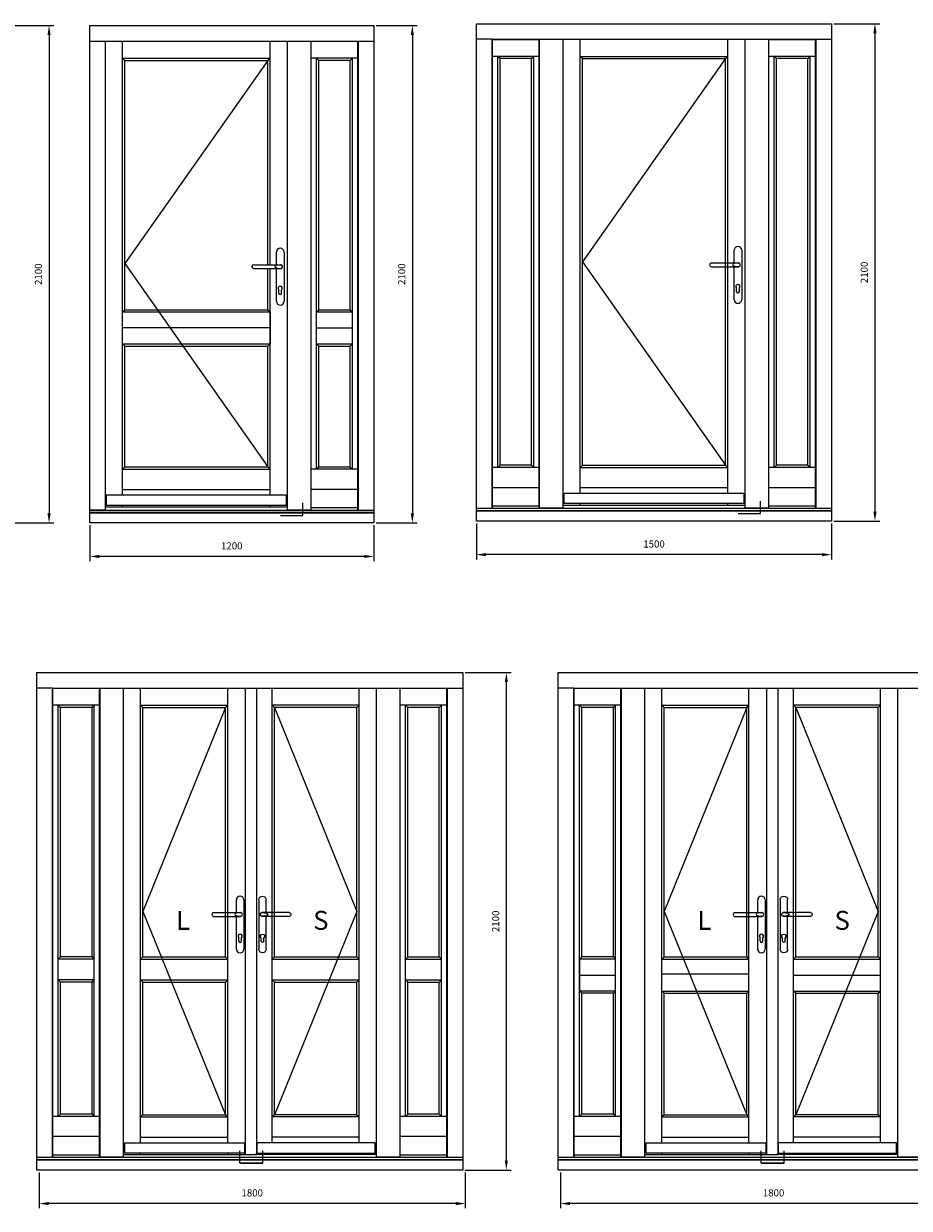
# Model space of a CAD drawing. Units: millimetres. Extents: x 7332 to 21614, y 3305 to 11083.
# Drawn here: x 14131 to 17871, y 6067 to 11068 of the extents above; entities that cross this region are included whole.
import ezdxf

# ---------------------------------------------------------------- set-up
doc = ezdxf.new("R2010")
doc.units = ezdxf.units.MM
doc.layers.get('DEFPOINTS').update_dxf_attribs({"lineweight": 25})
doc.layers.add('05', color=7, linetype='Continuous', lineweight=25)
doc.layers.add('HiLi', color=40, linetype='Continuous', plot=False)
doc.layers.add('klamka', color=7, linetype='Continuous')
doc.styles.add('Stil1_1', font='romans.shx', dxfattribs={"width": 0.75, "oblique": 15})
doc.styles.add('WYMIARY DOKŁADNE', font='stylu.ttf')
doc.dimstyles.new('EDEK', dxfattribs={"dimscale": 10, "dimtxt": 3, "dimasz": 4, "dimexe": 2, "dimexo": 1, "dimgap": 2, "dimtad": 0, "dimdec": 0, "dimzin": 0, "dimdsep": 46, "dimtxsty": 'Stil1_1', "dimcen": -3, "dimdle": 1.25, "dimclrd": 6, "dimclre": 6, "dimclrt": 6, "dimadec": 0, "dimazin": 0, "dimtfac": 0.666667, "dimtdec": 0, "dimtmove": 0, "dimatfit": 3, "dimfxl": 0, "dimtvp": 1.5, "dimtolj": 1, "dimtzin": 0, "dimarcsym": 0})

# ---------------------------------------------------------------- blocks, each defined once
blk = doc.blocks.new('*D110')
at = {"layer": '05', "color": 6, "lineweight": -2}
for p, q in [((16043, 8958.1), (16043, 8806.5)), ((17543, 8958.1), (17543, 8806.5)), ((17503, 8826.5), (16083, 8826.5))]:
    blk.add_line(p, q, dxfattribs=at)
at = {"layer": '05', "color": 6}
for points in [[(16083, 8833.2), (16083, 8819.9), (16043, 8826.5)], [(17503, 8833.2), (17503, 8819.9), (17543, 8826.5)]]:
    blk.add_solid(points, dxfattribs=at)
at = {"layer": 'DEFPOINTS', "color": 0}
for p in [(16043, 8968.1), (17543, 8968.1), (16043, 8826.5)]:
    blk.add_point(p, dxfattribs=at)
at = {"layer": '05', "color": 6, "insert": (16793, 8871.5), "char_height": 30, "attachment_point": 5, "style": 'Stil1_1'}
blk.add_mtext('\\A1;1500', dxfattribs=at)
blk = doc.blocks.new('*D111')
at = {"layer": '05', "color": 6, "lineweight": -2}
for p, q in [((17553, 11068.1), (17746.3, 11068.1)), ((17726.3, 11028.1), (17726.3, 9008.1)), ((17553, 8968.1), (17746.3, 8968.1))]:
    blk.add_line(p, q, dxfattribs=at)
at = {"layer": '05', "color": 6}
for points in [[(17719.7, 11028.1), (17733, 11028.1), (17726.3, 11068.1)], [(17719.7, 9008.1), (17733, 9008.1), (17726.3, 8968.1)]]:
    blk.add_solid(points, dxfattribs=at)
at = {"layer": 'DEFPOINTS', "color": 0}
for p in [(17543, 11068.1), (17543, 8968.1), (17726.3, 8968.1)]:
    blk.add_point(p, dxfattribs=at)
at = {"layer": '05', "color": 6, "insert": (17681.3, 10018.1), "char_height": 30, "attachment_point": 5, "rotation": 90, "style": 'Stil1_1'}
blk.add_mtext('\\A1;2100', dxfattribs=at)
blk = doc.blocks.new('A$C6BE94FFC')
at = {"layer": '05'}
for p, q in [((-207.7, 1058), (-92.8, 1058)), ((-215.5, 1049.8), (-215.5, 1050.2)), ((-207.7, 1042), (-93.6, 1042))]:
    blk.add_line(p, q, dxfattribs=at)
for centre, start, end in [((-207.7, 1050.2), 90, 180), ((-207.7, 1049.8), 180, 270)]:
    blk.add_arc(centre, 7.8, start, end, dxfattribs=at)
at = {"layer": 'HiLi'}
for p, q in [((0, 0), (0, 52.3)), ((-94, 0), (0, 0))]:
    blk.add_line(p, q, dxfattribs=at)
at = {"layer": 'klamka'}
for p, q in [((-111.5, 1058), (-111.5, 1111.5)), ((-95.5, 1127.5), (-95.5, 1127.5)), ((-79.5, 1111.5), (-79.5, 903.5)), ((-111.5, 903.5), (-111.5, 1042)), ((-101.5, 938), (-101.5, 951.3)), ((-89.5, 938), (-89.5, 951.3)), ((-95.5, 887.5), (-95.5, 887.5))]:
    blk.add_line(p, q, dxfattribs=at)
for centre, radius, start, end in [((-95.5, 1111.5), 16, 90, 180), ((-95.5, 1111.5), 16, 0, 90), ((-95.5, 1111.5), 16, 0, 90), ((-93.7, 1050), 7.8, 359.9664, 93.5355), ((-93.7, 1050), 8.02, 359.9664, 83.7812), ((-93.7, 1050), 7.8, 266.4645, 0.0336), ((-93.7, 1050), 8.02, 269.6537, 0.0336), ((-95.5, 958), 9, 311.8103, 228.1897), ((-95.5, 958), 9, 311.8103, 228.1897), ((-95.5, 958), 9, 311.8103, 228.1897), ((-95.5, 958), 9, 311.8103, 228.1897), ((-95.5, 903.5), 16, 180, 270), ((-95.5, 938), 6, 180, 270), ((-95.5, 938), 6, 270, 0), ((-95.5, 903.5), 16, 270, 0)]:
    blk.add_arc(centre, radius, start, end, dxfattribs=at)
blk.add_ellipse((-86.5, 1050), major_axis=(32, 0), ratio=0.25, start_param=1.813081, end_param=4.470104, dxfattribs=at)
blk = doc.blocks.new('*D130')
at = {"layer": '05', "color": 6, "lineweight": -2}
for p, q in [((14085, 11060.5), (14257.8, 11060.5)), ((14237.8, 11020.5), (14237.8, 9000.5)), ((14085, 8960.5), (14257.8, 8960.5))]:
    blk.add_line(p, q, dxfattribs=at)
at = {"layer": '05', "color": 6}
for points in [[(14231.2, 11020.5), (14244.5, 11020.5), (14237.8, 11060.5)], [(14231.2, 9000.5), (14244.5, 9000.5), (14237.8, 8960.5)]]:
    blk.add_solid(points, dxfattribs=at)
at = {"layer": 'DEFPOINTS', "color": 0}
for p in [(14075, 11060.5), (14075, 8960.5), (14237.8, 8960.5)]:
    blk.add_point(p, dxfattribs=at)
at = {"layer": '05', "color": 6, "insert": (14192.8, 10010.5), "char_height": 30, "attachment_point": 5, "rotation": 90, "style": 'Stil1_1'}
blk.add_mtext('\\A1;2100', dxfattribs=at)
blk = doc.blocks.new('*D132')
at = {"layer": '05', "color": 6, "lineweight": -2}
for p, q in [((14409.9, 8950.5), (14409.9, 8798.9)), ((15609.4, 8950.5), (15609.4, 8798.9)), ((15569.4, 8818.9), (14449.9, 8818.9))]:
    blk.add_line(p, q, dxfattribs=at)
at = {"layer": '05', "color": 6}
for points in [[(14449.9, 8825.6), (14449.9, 8812.3), (14409.9, 8818.9)], [(15569.4, 8825.6), (15569.4, 8812.3), (15609.4, 8818.9)]]:
    blk.add_solid(points, dxfattribs=at)
at = {"layer": 'DEFPOINTS', "color": 0}
for p in [(14409.9, 8960.5), (15609.4, 8960.5), (14409.9, 8818.9)]:
    blk.add_point(p, dxfattribs=at)
at = {"layer": '05', "color": 6, "insert": (15009.6, 8863.9), "char_height": 30, "attachment_point": 5, "style": 'Stil1_1'}
blk.add_mtext('\\A1;1200', dxfattribs=at)
blk = doc.blocks.new('*D133')
at = {"layer": '05', "color": 6, "lineweight": -2}
for p, q in [((15619.4, 11060.5), (15792.3, 11060.5)), ((15772.3, 11020.5), (15772.3, 9000.5)), ((15619.4, 8960.5), (15792.3, 8960.5))]:
    blk.add_line(p, q, dxfattribs=at)
at = {"layer": '05', "color": 6}
for points in [[(15765.6, 11020.5), (15778.9, 11020.5), (15772.3, 11060.5)], [(15765.6, 9000.5), (15778.9, 9000.5), (15772.3, 8960.5)]]:
    blk.add_solid(points, dxfattribs=at)
at = {"layer": 'DEFPOINTS', "color": 0}
for p in [(15609.4, 11060.5), (15609.4, 8960.5), (15772.3, 8960.5)]:
    blk.add_point(p, dxfattribs=at)
at = {"layer": '05', "color": 6, "insert": (15727.3, 10010.5), "char_height": 30, "attachment_point": 5, "rotation": 90, "style": 'Stil1_1'}
blk.add_mtext('\\A1;2100', dxfattribs=at)
blk = doc.blocks.new('*D146')
at = {"layer": '05', "color": 6, "lineweight": -2}
for p, q in [((14196.3, 6218.6), (14196.3, 6067)), ((15995.9, 6218.6), (15995.9, 6067)), ((15955.9, 6087), (14236.3, 6087))]:
    blk.add_line(p, q, dxfattribs=at)
at = {"layer": '05', "color": 6}
for points in [[(14236.3, 6093.7), (14236.3, 6080.3), (14196.3, 6087)], [(15955.9, 6093.7), (15955.9, 6080.3), (15995.9, 6087)]]:
    blk.add_solid(points, dxfattribs=at)
at = {"layer": 'DEFPOINTS', "color": 0}
for p in [(14196.3, 6228.6), (15995.9, 6228.6), (14196.3, 6087)]:
    blk.add_point(p, dxfattribs=at)
at = {"layer": '05', "color": 6, "insert": (15096.1, 6132), "char_height": 30, "attachment_point": 5, "style": 'Stil1_1'}
blk.add_mtext('\\A1;1800', dxfattribs=at)
blk = doc.blocks.new('*D147')
at = {"layer": '05', "color": 6, "lineweight": -2}
for p, q in [((15995.9, 8328.6), (16189.3, 8328.6)), ((16169.3, 8288.6), (16169.3, 6268.6)), ((15995.9, 6228.6), (16189.3, 6228.6))]:
    blk.add_line(p, q, dxfattribs=at)
at = {"layer": '05', "color": 6}
for points in [[(16162.6, 8288.6), (16175.9, 8288.6), (16169.3, 8328.6)], [(16162.6, 6268.6), (16175.9, 6268.6), (16169.3, 6228.6)]]:
    blk.add_solid(points, dxfattribs=at)
at = {"layer": 'DEFPOINTS', "color": 0}
for p in [(15985.9, 8328.6), (15985.9, 6228.6), (16169.3, 6228.6)]:
    blk.add_point(p, dxfattribs=at)
at = {"layer": '05', "color": 6, "insert": (16124.3, 7278.6), "char_height": 30, "attachment_point": 5, "rotation": 90, "style": 'Stil1_1'}
blk.add_mtext('\\A1;2100', dxfattribs=at)
blk = doc.blocks.new('*D174')
at = {"layer": '05', "color": 6, "lineweight": -2}
for p, q in [((16398.4, 6218.6), (16398.4, 6067)), ((18198, 6218.6), (18198, 6067)), ((18158, 6087), (16438.4, 6087))]:
    blk.add_line(p, q, dxfattribs=at)
at = {"layer": '05', "color": 6}
for points in [[(16438.4, 6093.7), (16438.4, 6080.3), (16398.4, 6087)], [(18158, 6093.7), (18158, 6080.3), (18198, 6087)]]:
    blk.add_solid(points, dxfattribs=at)
at = {"layer": 'DEFPOINTS', "color": 0}
for p in [(16398.4, 6228.6), (18198, 6228.6), (16398.4, 6087)]:
    blk.add_point(p, dxfattribs=at)
at = {"layer": '05', "color": 6, "insert": (17298.2, 6132), "char_height": 30, "attachment_point": 5, "style": 'Stil1_1'}
blk.add_mtext('\\A1;1800', dxfattribs=at)

msp = doc.modelspace()

# ---------------------------------------------------------------- linework, layer by layer
for p, q in [((14547.9, 9851), (14557.4, 9860.5)), ((14557.4, 9860.5), (15162.3, 9860.5)), ((15162.3, 9860.5), (15171.8, 9851)), ((15367.3, 9851), (15376.8, 9860.5)), ((15376.8, 9860.5), (15509.4, 9860.5)), ((15509.4, 9860.5), (15518.9, 9851)), ((14547.9, 9851), (15171.8, 9851)), ((15171.8, 9851), (15171.8, 9716)), ((15367.3, 9851), (15518.9, 9851)), ((15171.8, 9783.5), (14547.9, 9783.5)), ((15367.3, 9783.5), (15518.9, 9783.5)), ((14547.9, 9716), (15171.8, 9716)), ((14557.4, 9706.5), (14547.9, 9716)), ((14557.4, 9706.5), (15162.3, 9706.5)), ((15162.3, 9706.5), (15171.8, 9716)), ((15367.3, 9716), (15518.9, 9716)), ((15376.8, 9706.5), (15367.3, 9716)), ((15376.8, 9706.5), (15509.4, 9706.5)), ((15509.4, 9706.5), (15518.9, 9716)), ((14286.3, 7128.6), (14276.8, 7119.1)), ((14428.8, 7119.1), (14276.8, 7119.1)), ((14419.3, 7128.6), (14286.3, 7128.6)), ((14419.3, 7128.6), (14428.8, 7119.1)), ((14624.4, 7119.1), (14633.9, 7128.6)), ((14624.4, 7119.1), (14992.3, 7119.1)), ((14633.9, 7128.6), (14982.8, 7128.6)), ((14982.8, 7128.6), (14992.3, 7119.1)), ((15180, 7119.1), (15189.5, 7128.6)), ((15180, 7119.1), (15547.9, 7119.1)), ((15189.5, 7128.6), (15538.4, 7128.6)), ((15538.4, 7128.6), (15547.9, 7119.1)), ((15752.9, 7128.6), (15743.4, 7119.1)), ((15743.4, 7119.1), (15895.4, 7119.1)), ((15752.9, 7128.6), (15885.9, 7128.6)), ((15885.9, 7128.6), (15895.4, 7119.1)), ((16488.3, 7128.6), (16478.8, 7119.1)), ((16630.9, 7119.1), (16478.8, 7119.1)), ((16478.8, 7119.1), (16478.8, 6984.1)), ((16621.4, 7128.6), (16488.3, 7128.6)), ((16621.4, 7128.6), (16630.9, 7119.1)), ((16826.4, 7119.1), (16835.9, 7128.6)), ((16826.4, 7119.1), (17194.3, 7119.1)), ((16835.9, 7128.6), (17184.8, 7128.6)), ((17184.8, 7128.6), (17194.3, 7119.1)), ((17382, 7119.1), (17391.5, 7128.6)), ((17382, 7119.1), (17749.9, 7119.1)), ((17391.5, 7128.6), (17740.4, 7128.6)), ((17740.4, 7128.6), (17749.9, 7119.1)), ((16478.8, 7051.6), (16630.9, 7051.6)), ((16826.4, 7056.3), (17194.3, 7056.3)), ((17382, 7051.6), (17749.9, 7051.6)), ((14428.8, 7031.1), (14276.8, 7031.1)), ((14286.3, 7021.6), (14276.8, 7031.1)), ((14419.3, 7021.6), (14286.3, 7021.6)), ((14419.3, 7021.6), (14428.8, 7031.1)), ((14624.4, 7031.1), (14992.3, 7031.1)), ((14633.9, 7021.6), (14624.4, 7031.1)), ((14633.9, 7021.6), (14982.8, 7021.6)), ((14982.8, 7021.6), (14992.3, 7031.1)), ((15180, 7031.1), (15547.9, 7031.1)), ((15189.5, 7021.6), (15180, 7031.1)), ((15189.5, 7021.6), (15538.4, 7021.6)), ((15538.4, 7021.6), (15547.9, 7031.1)), ((15743.4, 7031.1), (15895.4, 7031.1)), ((15752.9, 7021.6), (15743.4, 7031.1)), ((15752.9, 7021.6), (15885.9, 7021.6)), ((15885.9, 7021.6), (15895.4, 7031.1)), ((16630.9, 6984.1), (16478.8, 6984.1)), ((16488.3, 6974.6), (16478.8, 6984.1)), ((16621.4, 6974.6), (16488.3, 6974.6)), ((16621.4, 6974.6), (16630.9, 6984.1)), ((16826.4, 6984.1), (17194.3, 6984.1)), ((16835.9, 6974.6), (16826.4, 6984.1)), ((16835.9, 6974.6), (17184.8, 6974.6)), ((17184.8, 6974.6), (17194.3, 6984.1)), ((17382, 6984.1), (17749.9, 6984.1)), ((17391.5, 6974.6), (17382, 6984.1)), ((17391.5, 6974.6), (17740.4, 6974.6)), ((17740.4, 6974.6), (17749.9, 6984.1))]:
    msp.add_line(p, q)
at = {"layer": '05'}
for p, q in [((14409.9, 11060.5), (15609.4, 11060.5)), ((14409.9, 8960.5), (14409.9, 11060.5)), ((15609.4, 11060.5), (15609.4, 8960.5)), ((16043, 8968.1), (16043, 11068.1)), ((16043, 11068.1), (17543, 11068.1)), ((17543, 11068.1), (17543, 8968.1)), ((14409.9, 10994.5), (15543.4, 10994.5)), ((14475.9, 9014.9), (14475.9, 10994.5)), ((14547.9, 9078.5), (14547.9, 10994.5)), ((15171.8, 10050.5), (15171.8, 10994.5)), ((15243.9, 10994.5), (15243.9, 9014.9)), ((15342.9, 10994.5), (15342.9, 9014.9)), ((15543.4, 10992.7), (15342.9, 10992.7)), ((15344.6, 9014.9), (15344.6, 10992.7)), ((15541.6, 9014.9), (15541.6, 10992.7)), ((15543.4, 10994.5), (15543.4, 9014.9)), ((15543.4, 10994.5), (15609.4, 10994.5)), ((16109, 11002.1), (16043, 11002.1)), ((16109, 9022.5), (16109, 11002.1)), ((16109, 11002.1), (17477, 11002.1)), ((16310, 11000.3), (16109, 11000.3)), ((16110.8, 9022.5), (16110.8, 11000.3)), ((16308.2, 9022.5), (16308.2, 11000.3)), ((16310, 9022.5), (16310, 11002.1)), ((16409, 9022.5), (16409, 11002.1)), ((16481.1, 9086.1), (16481.1, 11002.1)), ((17105, 9086.1), (17105, 11002.1)), ((17177, 11002.1), (17177, 9022.5)), ((17276, 11002.1), (17276, 9022.5)), ((17477, 11000.3), (17276, 11000.3)), ((17277.8, 9022.5), (17277.8, 11000.3)), ((17475.2, 9022.5), (17475.2, 11000.3)), ((17477, 11002.1), (17477, 9022.5)), ((17477, 11002.1), (17543, 11002.1)), ((14547.9, 10922.5), (15171.8, 10922.5)), ((14557.4, 10913), (14547.9, 10922.5)), ((14557.4, 9860.5), (14557.4, 10913)), ((14557.4, 10913), (15162.3, 10913)), ((15162.3, 10913), (15171.8, 10922.5)), ((15162.3, 10050.5), (15162.3, 10913)), ((15541.6, 10922.5), (15344.6, 10922.5)), ((15367.3, 9187), (15367.3, 10922.5)), ((15376.8, 10913), (15367.3, 10922.5)), ((15509.4, 10913), (15376.8, 10913)), ((15376.8, 9860.5), (15376.8, 10913)), ((15509.4, 10913), (15518.9, 10922.5)), ((15509.4, 9860.5), (15509.4, 10913)), ((15518.9, 9187), (15518.9, 10922.5)), ((16308.2, 10930.1), (16110.8, 10930.1)), ((16133.5, 9194.6), (16133.5, 10930.1)), ((16143, 10920.6), (16133.5, 10930.1)), ((16276, 10920.6), (16143, 10920.6)), ((16143, 9204.1), (16143, 10920.6)), ((16276, 10920.6), (16285.5, 10930.1)), ((16276, 9204.1), (16276, 10920.6)), ((16285.5, 9194.6), (16285.5, 10930.1)), ((16481.1, 10930.1), (17105, 10930.1)), ((16490.6, 10920.6), (16481.1, 10930.1)), ((16490.6, 9204.6), (16490.6, 10920.6)), ((16490.6, 10920.6), (17095.5, 10920.6)), ((17095.5, 10920.6), (17105, 10930.1)), ((17095.5, 9204.6), (17095.5, 10920.6)), ((17475.2, 10930.1), (17277.8, 10930.1)), ((17300.5, 9194.6), (17300.5, 10930.1)), ((17310, 10920.6), (17300.5, 10930.1)), ((17443, 10920.6), (17310, 10920.6)), ((17310, 9204.1), (17310, 10920.6)), ((17443, 10920.6), (17452.5, 10930.1)), ((17443, 9204.1), (17443, 10920.6)), ((17452.5, 9194.6), (17452.5, 10930.1)), ((15162.3, 9860.5), (15162.3, 10034.5)), ((15171.8, 9078.5), (15171.8, 10034.5)), ((14557.4, 9197), (14557.4, 9706.5)), ((15162.3, 9197), (15162.3, 9706.5)), ((15376.8, 9196.5), (15376.8, 9706.5)), ((15509.4, 9196.5), (15509.4, 9706.5)), ((16143, 9204.1), (16133.5, 9194.6)), ((16276, 9204.1), (16143, 9204.1)), ((16276, 9204.1), (16285.5, 9194.6)), ((16490.6, 9204.6), (16481.1, 9195.1)), ((16490.6, 9204.6), (17095.5, 9204.6)), ((17095.5, 9204.6), (17105, 9195.1)), ((17310, 9204.1), (17300.5, 9194.6)), ((17443, 9204.1), (17310, 9204.1)), ((17443, 9204.1), (17452.5, 9194.6)), ((14557.4, 9197), (14547.9, 9187.5)), ((14547.9, 9187.5), (15171.8, 9187.5)), ((14557.4, 9197), (15162.3, 9197)), ((15162.3, 9197), (15171.8, 9187.5)), ((15541.6, 9187), (15344.6, 9187)), ((15376.8, 9196.5), (15367.3, 9187)), ((15509.4, 9196.5), (15376.8, 9196.5)), ((15509.4, 9196.5), (15518.9, 9187)), ((16308.2, 9194.6), (16110.8, 9194.6)), ((16481.1, 9195.1), (17105, 9195.1)), ((17475.2, 9194.6), (17277.8, 9194.6)), ((16308.2, 9109.1), (16110.8, 9109.1)), ((16481.1, 9109.6), (17105, 9109.6)), ((17475.2, 9109.1), (17277.8, 9109.1)), ((14547.9, 9102), (15171.8, 9102)), ((15541.6, 9101.5), (15344.6, 9101.5)), ((14409.9, 9014.9), (15609.4, 9014.9)), ((14475.9, 9014.9), (14409.9, 9014.9)), ((14409.9, 9005.5), (15609.4, 9005.5)), ((14409.9, 9003.5), (15609.4, 9003.5)), ((14475.9, 9028.5), (15243.9, 9028.5)), ((14547.9, 9028.5), (14547.9, 9034.5)), ((15171.8, 9028.5), (15171.8, 9034.5)), ((15342.9, 9014.9), (15243.9, 9014.9)), ((15541.6, 9023.8), (15344.6, 9023.8)), ((16043, 9022.5), (17543, 9022.5)), ((16043, 9013.1), (17543, 9013.1)), ((16043, 9011.1), (17543, 9011.1)), ((16308.2, 9031.4), (16110.8, 9031.4)), ((16409, 9022.5), (16310, 9022.5)), ((16409, 9036.1), (17177, 9036.1)), ((16481.1, 9036.1), (16481.1, 9042.1)), ((17105, 9036.1), (17105, 9042.1)), ((17276, 9022.5), (17177, 9022.5)), ((17475.2, 9031.4), (17277.8, 9031.4)), ((15609.4, 8960.5), (14409.9, 8960.5)), ((17543, 8968.1), (16043, 8968.1)), ((14186.3, 6228.6), (14186.3, 8328.6)), ((14186.3, 8328.6), (15985.9, 8328.6)), ((15985.9, 8328.6), (15985.9, 6228.6)), ((16388.4, 6228.6), (16388.4, 8328.6)), ((16388.4, 8328.6), (18188, 8328.6)), ((14252.3, 8262.6), (14186.3, 8262.6)), ((14252.3, 6282.9), (14252.3, 8262.6)), ((14252.3, 8262.6), (15919.9, 8262.6)), ((14453.3, 8260.8), (14252.3, 8260.8)), ((14254.1, 6282.9), (14254.1, 8260.8)), ((14451.5, 6282.9), (14451.5, 8260.8)), ((14453.3, 6282.9), (14453.3, 8262.6)), ((14552.3, 6282.9), (14552.3, 8262.6)), ((14624.4, 6343.6), (14624.4, 8262.6)), ((14992.3, 6343.6), (14992.3, 8262.6)), ((15067.9, 6293.6), (15067.9, 8262.6)), ((15114.9, 6293.6), (15114.9, 8262.6)), ((15180, 6343.6), (15180, 8262.6)), ((15547.9, 6343.6), (15547.9, 8262.6)), ((15619.9, 8262.6), (15619.9, 6282.9)), ((15718.9, 8262.6), (15718.9, 6282.9)), ((15919.9, 8260.8), (15718.9, 8260.8)), ((15720.7, 6282.9), (15720.7, 8260.8)), ((15918.2, 6282.9), (15918.2, 8260.8)), ((15919.9, 8262.6), (15919.9, 6282.9)), ((15919.9, 8262.6), (15985.9, 8262.6)), ((16454.4, 8262.6), (16388.4, 8262.6)), ((16454.4, 6282.9), (16454.4, 8262.6)), ((16454.4, 8262.6), (18122, 8262.6)), ((16655.4, 8260.8), (16454.4, 8260.8)), ((16456.1, 6282.9), (16456.1, 8260.8)), ((16653.6, 6282.9), (16653.6, 8260.8)), ((16655.4, 6282.9), (16655.4, 8262.6)), ((16754.4, 6282.9), (16754.4, 8262.6)), ((16826.4, 6343.6), (16826.4, 8262.6)), ((17194.3, 6343.6), (17194.3, 8262.6)), ((17270, 6293.6), (17270, 8262.6)), ((17317, 6293.6), (17317, 8262.6)), ((17382, 6343.6), (17382, 8262.6)), ((17749.9, 6343.6), (17749.9, 8262.6)), ((17822, 8262.6), (17822, 6282.9)), ((14451.5, 8190.6), (14254.1, 8190.6)), ((14276.8, 6455.1), (14276.8, 8190.6)), ((14286.3, 8181.1), (14276.8, 8190.6)), ((14419.3, 8181.1), (14286.3, 8181.1)), ((14286.3, 7128.6), (14286.3, 8181.1)), ((14419.3, 8181.1), (14428.8, 8190.6)), ((14419.3, 7128.6), (14419.3, 8181.1)), ((14428.8, 6455.1), (14428.8, 8190.6)), ((14624.4, 8190.6), (14992.3, 8190.6)), ((14633.9, 8181.1), (14624.4, 8190.6)), ((14633.9, 8181.1), (14982.8, 8181.1)), ((14633.9, 7128.6), (14633.9, 8181.1)), ((14982.8, 8181.1), (14992.3, 8190.6)), ((14982.8, 7128.6), (14982.8, 8181.1)), ((15547.9, 8190.6), (15180, 8190.6)), ((15189.5, 8181.1), (15180, 8190.6)), ((15538.4, 8181.1), (15189.5, 8181.1)), ((15189.5, 7128.6), (15189.5, 8181.1)), ((15538.4, 8181.1), (15547.9, 8190.6)), ((15538.4, 7128.6), (15538.4, 8181.1)), ((15918.2, 8190.6), (15720.7, 8190.6)), ((15743.4, 6455.1), (15743.4, 8190.6)), ((15752.9, 8181.1), (15743.4, 8190.6)), ((15885.9, 8181.1), (15752.9, 8181.1)), ((15752.9, 7128.6), (15752.9, 8181.1)), ((15885.9, 8181.1), (15895.4, 8190.6)), ((15885.9, 7128.6), (15885.9, 8181.1)), ((15895.4, 6455.1), (15895.4, 8190.6)), ((16653.6, 8190.6), (16456.1, 8190.6)), ((16478.8, 6455.1), (16478.8, 8190.6)), ((16488.3, 8181.1), (16478.8, 8190.6)), ((16621.4, 8181.1), (16488.3, 8181.1)), ((16488.3, 7128.6), (16488.3, 8181.1)), ((16621.4, 8181.1), (16630.9, 8190.6)), ((16621.4, 7128.6), (16621.4, 8181.1)), ((16630.9, 6455.1), (16630.9, 8190.6)), ((16826.4, 8190.6), (17194.3, 8190.6)), ((16835.9, 8181.1), (16826.4, 8190.6)), ((16835.9, 7128.6), (16835.9, 8181.1)), ((16835.9, 8181.1), (17184.8, 8181.1)), ((17184.8, 8181.1), (17194.3, 8190.6)), ((17184.8, 7128.6), (17184.8, 8181.1)), ((17749.9, 8190.6), (17382, 8190.6)), ((17391.5, 8181.1), (17382, 8190.6)), ((17391.5, 7128.6), (17391.5, 8181.1)), ((17740.4, 8181.1), (17391.5, 8181.1)), ((17740.4, 8181.1), (17749.9, 8190.6)), ((17740.4, 7128.6), (17740.4, 8181.1)), ((14286.3, 6464.6), (14286.3, 7021.6)), ((14419.3, 6464.6), (14419.3, 7021.6)), ((14633.9, 6462), (14633.9, 7021.6)), ((14982.8, 6462), (14982.8, 7021.6)), ((15189.5, 6462), (15189.5, 7021.6)), ((15538.4, 6462), (15538.4, 7021.6)), ((15752.9, 6464.6), (15752.9, 7021.6)), ((15885.9, 6464.6), (15885.9, 7021.6)), ((16488.3, 6464.6), (16488.3, 6974.6)), ((16621.4, 6464.6), (16621.4, 6974.6)), ((16835.9, 6462), (16835.9, 6974.6)), ((17184.8, 6462), (17184.8, 6974.6)), ((17391.5, 6462), (17391.5, 6974.6)), ((17740.4, 6462), (17740.4, 6974.6)), ((14451.5, 6455.1), (14254.1, 6455.1)), ((14286.3, 6464.6), (14276.8, 6455.1)), ((14419.3, 6464.6), (14286.3, 6464.6)), ((14419.3, 6464.6), (14428.8, 6455.1)), ((14633.9, 6462), (14624.4, 6452.5)), ((14624.4, 6452.5), (14992.3, 6452.5)), ((14633.9, 6462), (14982.8, 6462)), ((14982.8, 6462), (14992.3, 6452.5)), ((15189.5, 6462), (15180, 6452.5)), ((15547.9, 6452.5), (15180, 6452.5)), ((15538.4, 6462), (15189.5, 6462)), ((15538.4, 6462), (15547.9, 6452.5)), ((15918.2, 6455.1), (15720.7, 6455.1)), ((15752.9, 6464.6), (15743.4, 6455.1)), ((15885.9, 6464.6), (15752.9, 6464.6)), ((15885.9, 6464.6), (15895.4, 6455.1)), ((16653.6, 6455.1), (16456.1, 6455.1)), ((16488.3, 6464.6), (16478.8, 6455.1)), ((16621.4, 6464.6), (16488.3, 6464.6)), ((16621.4, 6464.6), (16630.9, 6455.1)), ((16835.9, 6462), (16826.4, 6452.5)), ((16826.4, 6452.5), (17194.3, 6452.5)), ((16835.9, 6462), (17184.8, 6462)), ((17184.8, 6462), (17194.3, 6452.5)), ((17391.5, 6462), (17382, 6452.5)), ((17749.9, 6452.5), (17382, 6452.5)), ((17740.4, 6462), (17391.5, 6462)), ((17740.4, 6462), (17749.9, 6452.5)), ((14451.5, 6369.6), (14254.1, 6369.6)), ((14624.4, 6367), (14992.3, 6367)), ((15547.9, 6367), (15180, 6367)), ((15918.2, 6369.6), (15720.7, 6369.6)), ((16653.6, 6369.6), (16456.1, 6369.6)), ((16826.4, 6367), (17194.3, 6367)), ((17749.9, 6367), (17382, 6367)), ((14186.3, 6282.9), (15985.9, 6282.9)), ((14186.3, 6273.6), (15985.9, 6273.6)), ((14186.3, 6271.6), (15985.9, 6271.6)), ((14451.5, 6291.8), (14254.1, 6291.8)), ((14552.3, 6282.9), (14453.3, 6282.9)), ((14552.3, 6293.6), (15114.9, 6293.6)), ((14624.4, 6293.6), (14624.4, 6299.6)), ((14992.3, 6293.6), (14992.3, 6299.6)), ((15620, 6293.6), (15108, 6293.6)), ((15180, 6293.6), (15180, 6299.6)), ((15547.9, 6293.6), (15547.9, 6299.6)), ((15718.9, 6282.9), (15619.9, 6282.9)), ((15918.2, 6291.8), (15720.7, 6291.8)), ((16388.4, 6282.9), (18188, 6282.9)), ((16388.4, 6273.6), (18188, 6273.6)), ((16388.4, 6271.6), (18188, 6271.6)), ((16653.6, 6291.8), (16456.1, 6291.8)), ((16754.4, 6282.9), (16655.4, 6282.9)), ((16754.4, 6293.6), (17317, 6293.6)), ((16826.4, 6293.6), (16826.4, 6299.6)), ((17194.3, 6293.6), (17194.3, 6299.6)), ((17822, 6293.6), (17310, 6293.6)), ((17382, 6293.6), (17382, 6299.6)), ((17749.9, 6293.6), (17749.9, 6299.6)), ((17921, 6282.9), (17822, 6282.9)), ((15985.9, 6228.6), (14186.3, 6228.6)), ((18188, 6228.6), (16388.4, 6228.6))]:
    msp.add_line(p, q, dxfattribs=at)
at = {"layer": '05', "color": 1}
for p, q in [((15162.3, 10913), (14557.4, 10055)), ((17095.5, 10920.6), (16490.6, 10062.6)), ((14557.4, 10055), (15162.3, 9197)), ((16490.6, 10062.6), (17095.5, 9204.6)), ((14982.8, 8181.1), (14633.9, 7320)), ((15189.5, 8181.1), (15538.4, 7320)), ((17184.8, 8181.1), (16835.9, 7320)), ((17391.5, 8181.1), (17740.4, 7320)), ((14633.9, 7320), (14982.8, 6462)), ((15538.4, 7320), (15189.5, 6462)), ((16835.9, 7320), (17184.8, 6462)), ((17740.4, 7320), (17391.5, 6462))]:
    msp.add_line(p, q, dxfattribs=at)
at = {"layer": '05'}
for points in [[(15238.9, 9034.5), (14480.9, 9034.5), (14480.9, 9078.5), (15238.9, 9078.5)], [(17172, 9042.1), (16414, 9042.1), (16414, 9086.1), (17172, 9086.1)], [(15062.9, 6299.6), (14557.3, 6299.6), (14557.3, 6343.6), (15062.9, 6343.6)], [(15114.9, 6299.6), (15615, 6299.6), (15615, 6343.6), (15114.9, 6343.6)], [(17265, 6299.6), (16759.4, 6299.6), (16759.4, 6343.6), (17265, 6343.6)], [(17317, 6299.6), (17817, 6299.6), (17817, 6343.6), (17317, 6343.6)]]:
    msp.add_lwpolyline(points, close=True, dxfattribs=at)

# ---------------------------------------------------------------- block references
for p in [(15309.8, 8992.5), (17243, 9000.1), (15140.4, 6257.6), (17342.5, 6257.6)]:
    msp.add_blockref('A$C6BE94FFC', p, dxfattribs=at)
at = {"layer": '05', "xscale": -1}
for p in [(15043.9, 6257.6), (17246, 6257.6)]:
    msp.add_blockref('A$C6BE94FFC', p, dxfattribs=at)

# ---------------------------------------------------------------- texts
at = {"layer": '05', "char_height": 80, "width": 50.014, "attachment_point": 1, "style": 'WYMIARY DOKŁADNE'}
for s, insert in [('{\\fVerdana|b0|i0|c0|p34;L}', (14774.3, 7322.6)), ('{\\fVerdana|b0|i0|c0|p34;S}', (15353.3, 7322.6)), ('{\\fVerdana|b0|i0|c0|p34;L}', (16976.3, 7322.6)), ('{\\fVerdana|b0|i0|c0|p34;S}', (17555.3, 7322.6))]:
    msp.add_mtext(s, dxfattribs=dict(at, insert=insert))

# ---------------------------------------------------------------- dimensions: what is measured, and where the dimension line sits
at = {"layer": '05'}
for base, p1, p2, angle, picture, middle in [((14237.8, 8960.5), (14075, 11060.5), (14075, 8960.5), 90, '*D130', (14192.8, 10010.5)), ((15772.3, 8960.5), (15609.4, 11060.5), (15609.4, 8960.5), 90, '*D133', (15727.3, 10010.5)), ((17726.3, 8968.1), (17543, 11068.1), (17543, 8968.1), 90, '*D111', (17681.3, 10018.1)), ((14409.8975279, 8818.9278268), (15609.3975279, 8960.501743), (14409.8975279, 8960.501743), 180, '*D132', (15009.6475279, 8863.9278268)), ((16043, 8826.5), (17543, 8968.1), (16043, 8968.1), 180, '*D110', (16793, 8871.5)), ((16169.3, 6228.6), (15985.9, 8328.6), (15985.9, 6228.6), 90, '*D147', (16124.3, 7278.6)), ((14196.3, 6087), (15995.9, 6228.6), (14196.3, 6228.6), 180, '*D146', (15096.1, 6132)), ((16398.4, 6087), (18198, 6228.6), (16398.4, 6228.6), 180, '*D174', (17298.2, 6132))]:
    dim = msp.add_linear_dim(base=base, p1=p1, p2=p2, angle=angle, dimstyle='EDEK', override={"dimfxl": 4}, dxfattribs=at)
    dim.commit()
    dim.dimension.update_dxf_attribs({"geometry": picture, "text_midpoint": middle})

doc.saveas('drawing.dxf')
